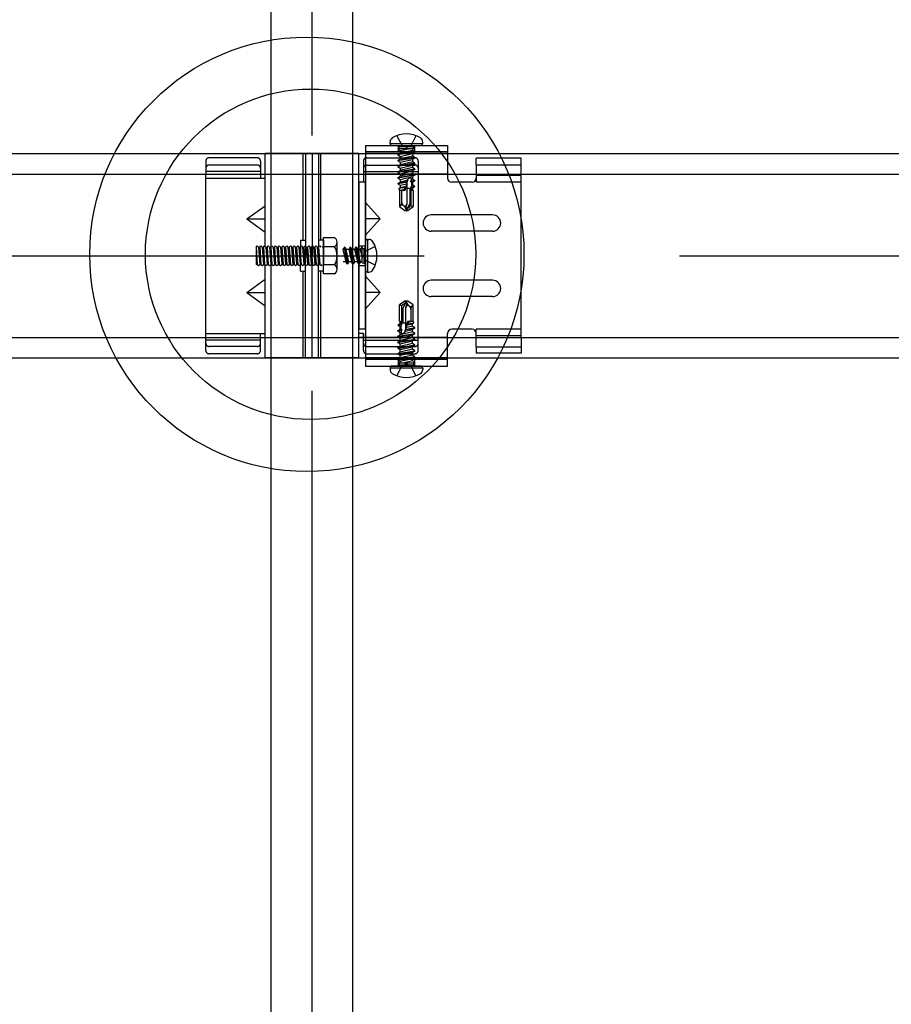
# Model space of a CAD drawing. Extents: x 50 to 4150, y 55 to 2915.
# Drawn here: x 1279 to 1322, y 697 to 745 of the extents above; entities that cross this region are included whole.
import ezdxf

# ---------------------------------------------------------------- set-up
doc = ezdxf.new("R2010")
doc.units = 0
doc.header["$LTSCALE"] = 10
doc.header["$MEASUREMENT"] = 0
for name, pattern in [('CENTER1', [10, 6.25, -1.25, 1.25, -1.25]), ('DASHED1', [2.5, 1.25, -1.25]), ('DASHED2', [5, 2.5, -2.5]), ('LONG3', [40, 37.5, -2.5])]:
    doc.linetypes.add(name, pattern=pattern)
for name, color, linetype in [('_8-0_中心線', 7, 'CONTINUOUS'), ('_8-2_太線１', 7, 'CONTINUOUS'), ('_8-3_太線２', 7, 'CONTINUOUS'), ('_8-7_極太線', 7, 'CONTINUOUS'), ('_8-A_中線', 7, 'CONTINUOUS'), ('_8-B_太線１', 7, 'CONTINUOUS'), ('_8-C_太線２', 7, 'CONTINUOUS')]:
    doc.layers.add(name, color=color, linetype=linetype)

msp = doc.modelspace()

# ---------------------------------------------------------------- linework, layer by layer
at = {"layer": '_8-0_中心線', "color": 4, "linetype": 'CENTER1'}
for p, q in [((1293.562, 464.105), (1293.562, 1115.774)), ((1236.562, 733.213), (1830.563, 733.213))]:
    msp.add_line(p, q, dxfattribs=at)
at = {"layer": '_8-2_太線１', "color": 3, "linetype": 'Continuous'}
for p, q in [((1291.563, 464.105), (1291.563, 1073.763)), ((1295.563, 464.105), (1295.563, 1073.763))]:
    msp.add_line(p, q, dxfattribs=at)
at = {"layer": '_8-3_太線２', "color": 2, "linetype": 'Continuous'}
for p, q in [((1236.562, 738.213), (1830.563, 738.213)), ((1236.562, 737.213), (1830.563, 737.213)), ((1236.562, 729.213), (1830.563, 729.213)), ((1236.562, 728.213), (1830.563, 728.213))]:
    msp.add_line(p, q, dxfattribs=at)
at = {"layer": '_8-7_極太線', "color": 2, "linetype": 'Continuous'}
for centre, radius in [((1293.31, 733.283), 10.632), ((1293.492, 733.284), 8.087)]:
    msp.add_circle(centre, radius, dxfattribs=at)
at = {"layer": '_8-A_中線', "color": 7, "linetype": 'DASHED1'}
for p, q in [((1288.362, 737.85), (1288.362, 737.213)), ((1290.882, 738.01), (1288.522, 738.01)), ((1291.042, 737.85), (1291.042, 737.213)), ((1296.082, 737.85), (1296.082, 737.213)), ((1291.042, 737.343), (1288.362, 737.343)), ((1290.882, 737.652), (1288.522, 737.652)), ((1291.042, 737.213), (1291.042, 737.192)), ((1291.042, 737.192), (1291.042, 737.03)), ((1291.042, 737.03), (1291.042, 737.013)), ((1293.002, 733.653), (1293.042, 733.693)), ((1293.042, 733.693), (1293.102, 733.633)), ((1293.102, 733.633), (1293.162, 732.793)), ((1293.102, 733.633), (1293.162, 733.633)), ((1293.162, 733.633), (1293.222, 733.693)), ((1293.162, 733.633), (1293.222, 732.793)), ((1293.222, 733.693), (1293.282, 733.633)), ((1293.282, 733.633), (1293.342, 732.793)), ((1293.282, 733.633), (1293.342, 733.633)), ((1293.342, 733.633), (1293.402, 733.693)), ((1293.342, 733.633), (1293.402, 732.793)), ((1293.402, 733.693), (1293.462, 733.633)), ((1293.462, 733.633), (1293.522, 732.793)), ((1293.462, 733.633), (1293.522, 733.633)), ((1293.522, 733.633), (1293.582, 733.693)), ((1293.522, 733.633), (1293.582, 732.793)), ((1293.582, 733.693), (1293.642, 733.633)), ((1293.642, 733.633), (1293.702, 732.793)), ((1293.642, 733.633), (1293.702, 733.633)), ((1293.702, 733.633), (1293.762, 733.693)), ((1293.702, 733.633), (1293.762, 732.793)), ((1293.762, 733.693), (1293.822, 733.633)), ((1293.822, 733.633), (1293.882, 732.793)), ((1293.822, 733.633), (1293.882, 733.633)), ((1293.882, 733.633), (1293.942, 733.693)), ((1293.882, 733.633), (1293.942, 732.793)), ((1293.942, 733.693), (1294.002, 733.633)), ((1294.062, 733.633), (1294.122, 733.693)), ((1294.122, 733.693), (1294.122, 732.733)), ((1293.042, 732.793), (1293.002, 733.353)), ((1293.002, 732.793), (1293.042, 732.793)), ((1293.042, 732.793), (1293.102, 732.733)), ((1293.102, 732.733), (1293.162, 732.793)), ((1293.162, 732.793), (1293.222, 732.793)), ((1293.222, 732.793), (1293.282, 732.733)), ((1293.282, 732.733), (1293.342, 732.793)), ((1293.342, 732.793), (1293.402, 732.793)), ((1293.402, 732.793), (1293.462, 732.733)), ((1293.462, 732.733), (1293.522, 732.793)), ((1293.522, 732.793), (1293.582, 732.793)), ((1293.582, 732.793), (1293.642, 732.733)), ((1293.642, 732.733), (1293.702, 732.793)), ((1293.702, 732.793), (1293.762, 732.793)), ((1293.762, 732.793), (1293.822, 732.733)), ((1293.822, 732.733), (1293.882, 732.793)), ((1293.882, 732.793), (1293.942, 732.793)), ((1293.942, 732.793), (1294.002, 732.733)), ((1294.002, 732.733), (1294.062, 732.793)), ((1288.362, 728.576), (1288.362, 729.213)), ((1291.042, 729.213), (1291.042, 729.413)), ((1291.042, 728.576), (1291.042, 729.213)), ((1296.082, 728.576), (1296.082, 729.213)), ((1291.042, 729.083), (1288.362, 729.083)), ((1290.882, 728.774), (1288.522, 728.774)), ((1290.882, 728.416), (1288.522, 728.416))]:
    msp.add_line(p, q, dxfattribs=at)
at = {"layer": '_8-A_中線', "color": 7, "linetype": 'Continuous'}
for p, q in [((1291.262, 733.653), (1291.262, 738.213)), ((1295.862, 738.213), (1291.262, 738.213)), ((1293.122, 733.973), (1293.122, 738.213)), ((1293.242, 738.213), (1293.242, 733.213)), ((1293.562, 738.213), (1293.562, 733.213)), ((1293.882, 738.213), (1293.882, 733.213)), ((1294.002, 733.973), (1294.002, 738.213)), ((1295.862, 728.213), (1295.862, 738.213)), ((1288.362, 729.213), (1288.362, 737.213)), ((1288.362, 737.013), (1291.042, 737.013)), ((1291.042, 737.192), (1291.042, 737.03)), ((1291.042, 737.013), (1291.262, 737.013)), ((1296.082, 737.213), (1296.082, 736.814)), ((1296.182, 736.813), (1295.862, 736.813)), ((1290.366, 735.013), (1291.262, 735.663)), ((1290.366, 735.013), (1291.262, 735.013)), ((1290.366, 735.013), (1291.262, 734.363)), ((1293.002, 733.973), (1293.002, 733.213)), ((1293.002, 733.973), (1293.242, 733.973)), ((1294.122, 733.973), (1293.882, 733.973)), ((1294.122, 732.326), (1294.122, 734.1)), ((1294.122, 734.1), (1294.666, 734.1)), ((1294.122, 733.973), (1294.122, 733.213)), ((1290.822, 733.633), (1290.882, 733.693)), ((1290.822, 733.633), (1290.882, 732.793)), ((1290.822, 733.633), (1290.822, 732.793)), ((1290.882, 733.693), (1290.942, 733.633)), ((1290.942, 733.633), (1291.002, 732.793)), ((1290.942, 733.633), (1291.002, 733.633)), ((1291.002, 733.633), (1291.062, 733.693)), ((1291.002, 733.633), (1291.062, 732.793)), ((1291.062, 733.693), (1291.122, 733.633)), ((1291.122, 733.633), (1291.182, 732.793)), ((1291.122, 733.633), (1291.182, 733.633)), ((1291.182, 733.633), (1291.242, 733.693)), ((1291.182, 733.633), (1291.242, 732.793)), ((1291.242, 733.693), (1291.302, 733.633)), ((1291.302, 733.633), (1291.362, 732.793)), ((1291.302, 733.633), (1291.362, 733.633)), ((1291.362, 733.633), (1291.422, 733.693)), ((1291.362, 733.633), (1291.422, 732.793)), ((1291.422, 733.693), (1291.482, 733.633)), ((1291.482, 733.633), (1291.542, 732.793)), ((1291.482, 733.633), (1291.542, 733.633)), ((1291.542, 733.633), (1291.602, 733.693)), ((1291.542, 733.633), (1291.602, 732.793)), ((1291.602, 733.693), (1291.662, 733.633)), ((1291.662, 733.633), (1291.722, 732.793)), ((1291.662, 733.633), (1291.722, 733.633)), ((1291.722, 733.633), (1291.782, 733.693)), ((1291.722, 733.633), (1291.782, 732.793)), ((1291.782, 733.693), (1291.842, 733.633)), ((1291.842, 733.633), (1291.902, 732.793)), ((1291.842, 733.633), (1291.902, 733.633)), ((1291.902, 733.633), (1291.962, 733.693)), ((1291.902, 733.633), (1291.962, 732.793)), ((1291.962, 733.693), (1292.022, 733.633)), ((1292.022, 733.633), (1292.082, 732.793)), ((1292.022, 733.633), (1292.082, 733.633)), ((1292.082, 733.633), (1292.142, 733.693)), ((1292.082, 733.633), (1292.142, 732.793)), ((1292.142, 733.693), (1292.202, 733.633)), ((1292.202, 733.633), (1292.262, 732.793)), ((1292.202, 733.633), (1292.262, 733.633)), ((1292.262, 733.633), (1292.322, 733.693)), ((1292.262, 733.633), (1292.322, 732.793)), ((1292.322, 733.693), (1292.382, 733.633)), ((1292.382, 733.633), (1292.442, 732.793)), ((1292.382, 733.633), (1292.442, 733.633)), ((1292.442, 733.633), (1292.502, 733.693)), ((1292.442, 733.633), (1292.502, 732.793)), ((1292.502, 733.693), (1292.562, 733.633)), ((1292.562, 733.633), (1292.622, 732.793)), ((1292.562, 733.633), (1292.622, 733.633)), ((1292.622, 733.633), (1292.682, 733.693)), ((1292.622, 733.633), (1292.682, 732.793)), ((1292.682, 733.693), (1292.742, 733.633)), ((1292.742, 733.633), (1292.802, 732.793)), ((1292.742, 733.633), (1292.802, 733.633)), ((1292.802, 733.633), (1292.862, 733.693)), ((1292.802, 733.633), (1292.862, 732.793)), ((1292.862, 733.693), (1292.922, 733.633)), ((1292.922, 733.633), (1292.982, 732.793)), ((1292.922, 733.633), (1292.982, 733.633)), ((1292.982, 733.633), (1293.002, 733.653)), ((1292.982, 733.633), (1293.002, 733.353)), ((1294.666, 733.657), (1294.122, 733.657)), ((1294.794, 732.548), (1294.794, 733.878)), ((1293.002, 732.453), (1293.002, 733.213)), ((1293.242, 728.213), (1293.242, 733.213)), ((1293.562, 728.213), (1293.562, 733.213)), ((1293.882, 728.213), (1293.882, 733.213)), ((1294.122, 732.453), (1294.122, 733.213)), ((1290.882, 732.793), (1290.822, 732.793)), ((1290.882, 732.793), (1290.942, 732.733)), ((1290.942, 732.733), (1291.002, 732.793)), ((1291.002, 732.793), (1291.062, 732.793)), ((1291.062, 732.793), (1291.122, 732.733)), ((1291.122, 732.733), (1291.182, 732.793)), ((1291.182, 732.793), (1291.242, 732.793)), ((1291.242, 732.793), (1291.302, 732.733)), ((1291.262, 728.213), (1291.262, 732.793)), ((1291.302, 732.733), (1291.362, 732.793)), ((1291.362, 732.793), (1291.422, 732.793)), ((1291.422, 732.793), (1291.482, 732.733)), ((1291.482, 732.733), (1291.542, 732.793)), ((1291.542, 732.793), (1291.602, 732.793)), ((1291.602, 732.793), (1291.662, 732.733)), ((1291.662, 732.733), (1291.722, 732.793)), ((1291.722, 732.793), (1291.782, 732.793)), ((1291.782, 732.793), (1291.842, 732.733)), ((1291.842, 732.733), (1291.902, 732.793)), ((1291.902, 732.793), (1291.962, 732.793)), ((1291.962, 732.793), (1292.022, 732.733)), ((1292.022, 732.733), (1292.082, 732.793)), ((1292.082, 732.793), (1292.142, 732.793)), ((1292.142, 732.793), (1292.202, 732.733)), ((1292.202, 732.733), (1292.262, 732.793)), ((1292.262, 732.793), (1292.322, 732.793)), ((1292.322, 732.793), (1292.382, 732.733)), ((1292.382, 732.733), (1292.442, 732.793)), ((1292.442, 732.793), (1292.502, 732.793)), ((1292.502, 732.793), (1292.562, 732.733)), ((1292.562, 732.733), (1292.622, 732.793)), ((1292.622, 732.793), (1292.682, 732.793)), ((1292.682, 732.793), (1292.742, 732.733)), ((1292.742, 732.733), (1292.802, 732.793)), ((1292.802, 732.793), (1292.862, 732.793)), ((1292.862, 732.793), (1292.922, 732.733)), ((1292.922, 732.733), (1292.982, 732.793)), ((1292.982, 732.793), (1293.002, 732.793)), ((1294.666, 732.77), (1294.122, 732.77)), ((1290.366, 731.413), (1291.262, 732.063)), ((1293.002, 732.453), (1293.242, 732.453)), ((1293.122, 728.213), (1293.122, 732.453)), ((1294.122, 732.453), (1293.882, 732.453)), ((1294.002, 728.213), (1294.002, 732.453)), ((1294.666, 732.326), (1294.122, 732.326)), ((1290.366, 731.413), (1291.262, 730.763)), ((1290.366, 731.413), (1291.262, 731.413)), ((1288.362, 729.413), (1291.042, 729.413)), ((1288.362, 729.213), (1291.242, 729.213)), ((1291.042, 729.413), (1291.242, 729.413)), ((1296.082, 729.413), (1295.882, 729.413)), ((1296.082, 729.413), (1296.082, 729.213)), ((1295.862, 728.213), (1291.262, 728.213))]:
    msp.add_line(p, q, dxfattribs=at)
at = {"layer": '_8-A_中線', "color": 7, "linetype": 'DASHED2'}
for p, q in [((1291.562, 733.653), (1291.562, 738.213)), ((1295.562, 728.213), (1295.562, 738.213)), ((1291.562, 728.213), (1291.562, 732.793))]:
    msp.add_line(p, q, dxfattribs=at)
at = {"layer": '_8-A_中線', "color": 7, "linetype": 'DASHED1'}
for centre, start, end in [((1288.522, 737.85), 90, 180), ((1290.882, 737.85), 0, 90), ((1296.242, 737.85), 90, 180), ((1288.522, 737.492), 90, 180), ((1290.882, 737.492), 0, 90), ((1296.242, 737.492), 90, 180), ((1288.522, 728.934), 180, 270), ((1290.882, 728.934), 270, 0), ((1296.242, 728.934), 180, 270), ((1288.522, 728.576), 180, 270), ((1290.882, 728.576), 270, 0), ((1296.242, 728.576), 180, 270)]:
    msp.add_arc(centre, 0.16, start, end, dxfattribs=at)
at = {"layer": '_8-A_中線', "color": 7, "linetype": 'Continuous'}
for centre, radius, start, end in [((1294.538, 733.878), 0.256, 300, 60), ((1293.962, 733.213), 0.832, 327.7958, 32.2042), ((1294.538, 732.548), 0.256, 300, 60)]:
    msp.add_arc(centre, radius, start, end, dxfattribs=at)
at = {"layer": '_8-B_太線１', "color": 3, "linetype": 'Continuous'}
for p, q in [((1296.182, 738.613), (1300.202, 738.613)), ((1296.182, 738.613), (1296.182, 727.813)), ((1300.202, 738.613), (1300.202, 737.013)), ((1295.862, 738.213), (1296.182, 738.213)), ((1295.882, 737.213), (1296.182, 737.213)), ((1301.602, 737.213), (1301.602, 736.813)), ((1303.802, 737.133), (1301.602, 737.133)), ((1303.802, 729.213), (1303.802, 737.134)), ((1295.862, 736.814), (1295.862, 729.613)), ((1296.182, 729.613), (1296.182, 736.814)), ((1301.402, 736.813), (1300.402, 736.813)), ((1296.903, 735.013), (1296.182, 735.813)), ((1296.182, 734.213), (1296.902, 735.014)), ((1296.903, 735.013), (1296.182, 735.013)), ((1302.402, 735.213), (1299.402, 735.213)), ((1302.402, 734.413), (1299.402, 734.413)), ((1296.902, 731.412), (1296.182, 732.213)), ((1302.402, 732.013), (1299.402, 732.013)), ((1296.903, 731.413), (1296.182, 731.413)), ((1296.182, 730.613), (1296.902, 731.412)), ((1302.402, 731.213), (1299.402, 731.213)), ((1296.182, 729.613), (1295.862, 729.613)), ((1296.182, 729.213), (1295.862, 729.213)), ((1300.202, 727.813), (1300.202, 729.413)), ((1301.402, 729.613), (1300.402, 729.613)), ((1301.602, 729.213), (1301.602, 729.613)), ((1303.802, 729.293), (1301.602, 729.293)), ((1295.862, 728.213), (1296.182, 728.213)), ((1296.182, 727.813), (1300.202, 727.813))]:
    msp.add_line(p, q, dxfattribs=at)
at = {"layer": '_8-B_太線１', "color": 3, "linetype": 'DASHED1'}
for p, q in [((1300.202, 738.293), (1296.182, 738.293)), ((1300.202, 738.213), (1296.182, 738.213)), ((1296.242, 738.01), (1298.602, 738.01)), ((1298.762, 737.85), (1298.762, 737.213)), ((1303.802, 737.983), (1301.602, 737.983)), ((1301.602, 737.663), (1301.602, 737.983)), ((1303.802, 737.213), (1303.802, 737.983)), ((1296.082, 737.343), (1298.762, 737.343)), ((1296.242, 737.652), (1298.602, 737.652)), ((1301.602, 737.663), (1303.802, 737.663)), ((1301.602, 737.663), (1301.602, 737.213)), ((1296.082, 737.213), (1296.082, 737.013)), ((1300.202, 737.213), (1296.182, 737.213)), ((1298.762, 737.213), (1298.762, 733.213)), ((1303.802, 736.813), (1301.602, 736.813)), ((1295.862, 733.693), (1296.182, 733.693)), ((1298.762, 729.213), (1298.762, 733.213)), ((1295.862, 732.733), (1296.182, 732.733)), ((1296.082, 729.213), (1296.082, 729.413)), ((1300.202, 729.213), (1296.182, 729.213)), ((1298.762, 728.576), (1298.762, 729.213)), ((1303.802, 729.613), (1301.602, 729.613)), ((1301.602, 728.763), (1301.602, 729.213)), ((1303.802, 729.213), (1303.802, 728.443)), ((1296.082, 729.083), (1298.762, 729.083)), ((1296.242, 728.774), (1298.602, 728.774)), ((1301.602, 728.763), (1303.802, 728.763)), ((1301.602, 728.763), (1301.602, 728.443)), ((1300.202, 728.213), (1296.182, 728.213)), ((1296.242, 728.416), (1298.602, 728.416)), ((1303.802, 728.443), (1301.602, 728.443)), ((1300.202, 728.133), (1296.182, 728.133)), ((1297.782, 728.133), (1297.782, 727.813)), ((1298.582, 728.133), (1298.582, 727.813))]:
    msp.add_line(p, q, dxfattribs=at)
for centre, start, end in [((1298.602, 737.85), 0, 90), ((1298.602, 737.492), 0, 90), ((1298.602, 728.934), 270, 0), ((1298.602, 728.576), 270, 0)]:
    msp.add_arc(centre, 0.16, start, end, dxfattribs=at)
at = {"layer": '_8-B_太線１', "color": 3, "linetype": 'Continuous'}
for centre, radius, start, end in [((1300.402, 737.013), 0.2, 180, 270), ((1301.402, 737.013), 0.2, 270, 0), ((1299.402, 734.813), 0.4, 90, 180), ((1302.402, 734.813), 0.4, 0, 90), ((1299.402, 734.813), 0.4, 180, 270), ((1302.402, 734.813), 0.4, 270, 0), ((1299.402, 731.613), 0.4, 90, 180), ((1299.402, 731.613), 0.4, 180, 270), ((1302.402, 731.613), 0.4, 0, 90), ((1302.402, 731.613), 0.4, 270, 0), ((1300.402, 729.413), 0.2, 90, 180), ((1301.402, 729.413), 0.2, 0, 90)]:
    msp.add_arc(centre, radius, start, end, dxfattribs=at)
at = {"layer": '_8-C_太線２', "color": 2, "linetype": 'LONG3'}
for p, q in [((1297.722, 739.089), (1297.953, 738.626)), ((1298.642, 739.089), (1298.411, 738.626)), ((1296.658, 733.673), (1296.195, 733.442)), ((1296.658, 732.753), (1296.195, 732.984)), ((1297.722, 727.337), (1297.953, 727.801)), ((1298.642, 727.337), (1298.411, 727.801))]:
    msp.add_line(p, q, dxfattribs=at)
at = {"layer": '_8-C_太線２', "color": 2, "linetype": 'Continuous'}
for p, q in [((1297.382, 738.713), (1297.382, 738.773)), ((1297.382, 738.713), (1298.982, 738.713)), ((1297.482, 738.613), (1298.882, 738.613)), ((1298.982, 738.713), (1298.982, 738.773)), ((1296.282, 734.013), (1296.282, 732.413)), ((1296.282, 734.013), (1296.342, 734.013)), ((1296.182, 733.913), (1296.182, 732.513)), ((1296.282, 732.413), (1296.342, 732.413)), ((1298.982, 727.713), (1297.382, 727.713)), ((1297.382, 727.713), (1297.382, 727.653)), ((1298.882, 727.813), (1297.482, 727.813)), ((1298.982, 727.713), (1298.982, 727.653))]:
    msp.add_line(p, q, dxfattribs=at)
at = {"layer": '_8-C_太線２', "color": 2, "linetype": 'DASHED1'}
for p, q in [((1297.762, 738.613), (1297.826, 738.55)), ((1297.762, 738.448), (1297.772, 738.453)), ((1297.791, 738.453), (1297.762, 738.448)), ((1297.918, 738.453), (1297.762, 738.428)), ((1297.762, 738.448), (1297.762, 738.428)), ((1297.762, 738.428), (1297.882, 738.359)), ((1298.584, 738.317), (1297.762, 738.166)), ((1298.536, 738.453), (1297.772, 738.453)), ((1297.782, 738.613), (1297.782, 738.293)), ((1298.539, 738.55), (1297.826, 738.55)), ((1297.828, 738.453), (1297.826, 738.55)), ((1297.874, 738.364), (1297.882, 738.239)), ((1297.882, 738.359), (1298.285, 738.453)), ((1298.492, 738.371), (1297.882, 738.235)), ((1298.182, 738.504), (1297.953, 738.626)), ((1298.182, 738.504), (1298.411, 738.626)), ((1298.482, 738.453), (1298.482, 738.371)), ((1298.584, 738.317), (1298.492, 738.371)), ((1298.536, 738.453), (1298.539, 738.55)), ((1298.602, 738.613), (1298.539, 738.55)), ((1298.582, 738.613), (1298.582, 738.293)), ((1298.584, 738.317), (1298.593, 738.281)), ((1298.593, 738.281), (1297.762, 738.146)), ((1297.762, 738.166), (1297.882, 738.235)), ((1297.762, 738.166), (1297.762, 738.146)), ((1297.762, 738.146), (1297.882, 738.077)), ((1298.584, 738.031), (1297.762, 737.88)), ((1298.593, 737.995), (1297.762, 737.86)), ((1297.762, 737.88), (1297.882, 737.949)), ((1297.762, 737.88), (1297.762, 737.86)), ((1297.762, 737.86), (1297.882, 737.79)), ((1297.874, 738.077), (1297.882, 737.953)), ((1297.882, 738.239), (1297.882, 738.235)), ((1297.882, 738.077), (1298.482, 738.218)), ((1298.492, 738.085), (1297.882, 737.949)), ((1297.882, 737.953), (1297.882, 737.949)), ((1297.882, 737.79), (1298.482, 737.931)), ((1298.593, 738.281), (1298.482, 738.218)), ((1298.482, 738.218), (1298.482, 738.085)), ((1298.593, 737.995), (1298.482, 737.931)), ((1298.482, 737.931), (1298.482, 737.803)), ((1298.584, 738.031), (1298.492, 738.085)), ((1298.584, 738.031), (1298.593, 737.995)), ((1298.584, 737.749), (1297.762, 737.598)), ((1298.593, 737.713), (1297.762, 737.578)), ((1297.762, 737.598), (1297.882, 737.667)), ((1297.762, 737.598), (1297.762, 737.578)), ((1297.762, 737.578), (1297.882, 737.508)), ((1298.602, 737.457), (1297.762, 737.316)), ((1298.602, 737.437), (1297.762, 737.296)), ((1297.762, 737.316), (1297.882, 737.385)), ((1297.874, 737.795), (1297.882, 737.671)), ((1298.492, 737.803), (1297.882, 737.667)), ((1297.882, 737.671), (1297.882, 737.667)), ((1297.882, 737.508), (1298.482, 737.649)), ((1298.482, 737.526), (1297.882, 737.385)), ((1297.882, 737.508), (1297.882, 737.385)), ((1297.882, 737.226), (1298.482, 737.367)), ((1298.593, 737.713), (1298.482, 737.649)), ((1298.482, 737.649), (1298.482, 737.526)), ((1298.602, 737.457), (1298.482, 737.526)), ((1298.602, 737.437), (1298.482, 737.367)), ((1298.482, 737.367), (1298.482, 737.244)), ((1298.584, 737.749), (1298.492, 737.803)), ((1298.584, 737.749), (1298.593, 737.713)), ((1298.602, 737.457), (1298.602, 737.437)), ((1297.762, 737.316), (1297.762, 737.296)), ((1297.762, 737.296), (1297.882, 737.226)), ((1298.602, 737.175), (1297.762, 737.034)), ((1298.602, 737.155), (1297.762, 737.014)), ((1297.762, 737.034), (1297.882, 737.103)), ((1297.762, 737.034), (1297.762, 737.014)), ((1297.762, 737.014), (1297.882, 736.944)), ((1298.482, 737.244), (1297.882, 737.103)), ((1297.882, 737.226), (1297.882, 737.103)), ((1297.882, 736.944), (1298.482, 737.085)), ((1297.882, 736.944), (1297.882, 736.821)), ((1298.252, 736.908), (1297.882, 736.821)), ((1298.118, 736.413), (1298.269, 736.972)), ((1298.252, 736.908), (1298.188, 736.823)), ((1298.436, 736.951), (1298.401, 736.859)), ((1298.602, 736.893), (1298.401, 736.859)), ((1298.402, 736.839), (1298.401, 736.859)), ((1298.602, 736.873), (1298.402, 736.839)), ((1298.436, 736.951), (1298.433, 737)), ((1298.482, 736.962), (1298.436, 736.951)), ((1298.602, 737.175), (1298.482, 737.244)), ((1298.602, 737.155), (1298.482, 737.085)), ((1298.482, 737.085), (1298.482, 736.962)), ((1298.602, 736.893), (1298.482, 736.962)), ((1298.602, 736.873), (1298.482, 736.803)), ((1298.602, 737.175), (1298.602, 737.155)), ((1298.602, 736.893), (1298.602, 736.873)), ((1298.188, 736.823), (1297.762, 736.752)), ((1297.762, 736.752), (1297.882, 736.821)), ((1298.182, 736.802), (1297.762, 736.732)), ((1297.762, 736.752), (1297.762, 736.732)), ((1297.762, 736.732), (1297.882, 736.662)), ((1298.113, 736.548), (1297.817, 736.501)), ((1297.817, 736.501), (1297.882, 736.539)), ((1297.817, 736.501), (1297.842, 736.413)), ((1297.842, 736.413), (1297.842, 735.617)), ((1298.118, 736.413), (1297.842, 736.413)), ((1297.882, 736.662), (1298.206, 736.739)), ((1297.882, 736.662), (1297.882, 736.539)), ((1298.171, 736.607), (1297.882, 736.539)), ((1298.089, 736.459), (1297.895, 736.413)), ((1297.962, 735.824), (1297.962, 736.413)), ((1298.022, 736.413), (1298.125, 736.437)), ((1298.089, 736.459), (1298.113, 736.548)), ((1298.089, 736.459), (1298.125, 736.437)), ((1298.171, 736.607), (1298.113, 736.548)), ((1298.145, 736.513), (1298.46, 736.513)), ((1298.182, 736.802), (1298.188, 736.823)), ((1298.182, 736.802), (1298.206, 736.739)), ((1298.222, 735.746), (1298.222, 736.799)), ((1298.362, 735.794), (1298.362, 736.513)), ((1298.402, 736.839), (1298.445, 736.795)), ((1298.451, 736.673), (1298.416, 736.596)), ((1298.582, 736.623), (1298.416, 736.596)), ((1298.419, 736.536), (1298.416, 736.596)), ((1298.567, 736.57), (1298.419, 736.536)), ((1298.419, 736.536), (1298.46, 736.516)), ((1298.422, 735.669), (1298.422, 736.513)), ((1298.445, 736.795), (1298.482, 736.803)), ((1298.451, 736.673), (1298.445, 736.795)), ((1298.482, 736.68), (1298.451, 736.673)), ((1298.46, 736.516), (1298.482, 736.521)), ((1298.466, 736.413), (1298.46, 736.516)), ((1298.522, 736.413), (1298.466, 736.413)), ((1298.482, 736.803), (1298.482, 736.68)), ((1298.582, 736.623), (1298.482, 736.68)), ((1298.567, 736.57), (1298.482, 736.521)), ((1298.482, 736.521), (1298.482, 736.413)), ((1298.522, 736.413), (1298.522, 735.617)), ((1298.582, 736.623), (1298.567, 736.57)), ((1297.892, 735.663), (1297.842, 735.617)), ((1297.842, 735.617), (1298.11, 735.429)), ((1298.041, 735.673), (1298.055, 735.663)), ((1298.11, 735.429), (1298.182, 735.413)), ((1298.163, 735.501), (1298.182, 735.413)), ((1298.2, 735.513), (1298.182, 735.413)), ((1298.182, 735.413), (1298.255, 735.429)), ((1298.193, 735.694), (1298.222, 735.746)), ((1298.362, 735.794), (1298.2, 735.513)), ((1298.2, 735.513), (1298.422, 735.669)), ((1298.255, 735.429), (1298.2, 735.513)), ((1298.255, 735.429), (1298.522, 735.617)), ((1298.422, 735.669), (1298.522, 735.617)), ((1295.147, 733.633), (1295.078, 733.513)), ((1295.078, 733.513), (1295.219, 732.913)), ((1295.282, 732.803), (1295.147, 733.633)), ((1295.167, 733.633), (1295.147, 733.633)), ((1295.319, 732.811), (1295.167, 733.633)), ((1295.167, 733.633), (1295.236, 733.513)), ((1295.372, 732.904), (1295.236, 733.513)), ((1295.24, 733.513), (1295.236, 733.513)), ((1295.365, 733.522), (1295.24, 733.513)), ((1295.429, 733.633), (1295.36, 733.513)), ((1295.36, 733.513), (1295.501, 732.913)), ((1295.564, 732.803), (1295.429, 733.633)), ((1295.449, 733.633), (1295.429, 733.633)), ((1295.601, 732.811), (1295.449, 733.633)), ((1295.449, 733.633), (1295.518, 733.513)), ((1295.654, 732.904), (1295.518, 733.513)), ((1295.522, 733.513), (1295.518, 733.513)), ((1295.647, 733.522), (1295.522, 733.513)), ((1295.715, 733.633), (1295.646, 733.513)), ((1295.646, 733.513), (1295.787, 732.913)), ((1295.851, 732.803), (1295.715, 733.633)), ((1295.735, 733.633), (1295.715, 733.633)), ((1295.887, 732.811), (1295.735, 733.633)), ((1295.735, 733.633), (1295.804, 733.513)), ((1295.94, 732.904), (1295.804, 733.513)), ((1295.809, 733.513), (1295.804, 733.513)), ((1295.933, 733.522), (1295.809, 733.513)), ((1295.997, 733.633), (1295.928, 733.513)), ((1295.928, 733.513), (1296.022, 733.111)), ((1296.017, 733.633), (1295.997, 733.633)), ((1296.022, 733.478), (1295.997, 733.633)), ((1296.017, 733.633), (1296.022, 733.624)), ((1296.022, 733.605), (1296.017, 733.633)), ((1296.022, 732.859), (1296.022, 733.624)), ((1296.022, 733.567), (1296.119, 733.57)), ((1296.182, 733.633), (1296.119, 733.57)), ((1296.119, 732.857), (1296.119, 733.57)), ((1296.073, 733.213), (1296.195, 733.442)), ((1296.073, 733.213), (1296.195, 732.984)), ((1295.219, 732.913), (1295.095, 732.913)), ((1295.282, 732.803), (1295.219, 732.913)), ((1295.319, 732.811), (1295.282, 732.803)), ((1295.319, 732.811), (1295.372, 732.904)), ((1295.501, 732.913), (1295.372, 732.913)), ((1295.564, 732.803), (1295.501, 732.913)), ((1295.601, 732.811), (1295.564, 732.803)), ((1295.601, 732.811), (1295.654, 732.904)), ((1295.787, 732.913), (1295.654, 732.913)), ((1295.851, 732.803), (1295.787, 732.913)), ((1295.887, 732.811), (1295.851, 732.803)), ((1295.887, 732.811), (1295.94, 732.904)), ((1296.022, 732.913), (1295.94, 732.913)), ((1296.022, 732.859), (1296.119, 732.857)), ((1296.182, 732.793), (1296.119, 732.857)), ((1298.11, 730.997), (1297.842, 730.81)), ((1297.842, 730.013), (1297.842, 730.81)), ((1297.942, 730.758), (1297.842, 730.81)), ((1298.165, 730.913), (1297.942, 730.758)), ((1297.942, 730.758), (1297.942, 729.913)), ((1298.002, 730.632), (1298.165, 730.913)), ((1298.002, 730.632), (1298.002, 729.913)), ((1298.182, 731.013), (1298.11, 730.997)), ((1298.11, 730.997), (1298.165, 730.913)), ((1298.172, 730.732), (1298.142, 730.68)), ((1298.142, 730.68), (1298.142, 729.627)), ((1298.165, 730.913), (1298.182, 731.013)), ((1298.202, 730.925), (1298.182, 731.013)), ((1298.255, 730.997), (1298.182, 731.013)), ((1298.522, 730.81), (1298.255, 730.997)), ((1298.324, 730.753), (1298.31, 730.763)), ((1298.402, 730.602), (1298.402, 730.013)), ((1298.473, 730.764), (1298.522, 730.81)), ((1298.522, 730.013), (1298.522, 730.81)), ((1297.783, 729.804), (1297.798, 729.856)), ((1297.783, 729.804), (1297.949, 729.83)), ((1297.783, 729.804), (1297.882, 729.746)), ((1297.798, 729.856), (1297.882, 729.905)), ((1297.798, 729.856), (1297.946, 729.891)), ((1297.842, 730.013), (1297.899, 730.013)), ((1297.882, 729.905), (1297.882, 730.013)), ((1297.905, 729.91), (1297.882, 729.905)), ((1297.882, 729.746), (1297.914, 729.754)), ((1297.882, 729.623), (1297.882, 729.746)), ((1297.92, 729.632), (1297.882, 729.623)), ((1297.899, 730.013), (1297.905, 729.91)), ((1298.22, 729.913), (1297.905, 729.913)), ((1297.946, 729.891), (1297.905, 729.91)), ((1297.914, 729.754), (1297.949, 729.83)), ((1297.914, 729.754), (1297.92, 729.632)), ((1297.963, 729.587), (1297.92, 729.632)), ((1297.946, 729.891), (1297.949, 729.83)), ((1298.247, 730.013), (1298.096, 729.454)), ((1298.482, 729.764), (1298.159, 729.688)), ((1298.182, 729.624), (1298.159, 729.688)), ((1298.177, 729.603), (1298.602, 729.675)), ((1298.182, 729.624), (1298.602, 729.695)), ((1298.194, 729.82), (1298.482, 729.887)), ((1298.194, 729.82), (1298.252, 729.878)), ((1298.343, 730.013), (1298.24, 729.989)), ((1298.276, 729.968), (1298.24, 729.989)), ((1298.247, 730.013), (1298.522, 730.013)), ((1298.276, 729.968), (1298.252, 729.878)), ((1298.252, 729.878), (1298.548, 729.925)), ((1298.276, 729.968), (1298.47, 730.013)), ((1298.548, 729.925), (1298.482, 729.887)), ((1298.482, 729.764), (1298.482, 729.887)), ((1298.602, 729.695), (1298.482, 729.764)), ((1298.602, 729.675), (1298.482, 729.605)), ((1298.548, 729.925), (1298.522, 730.013)), ((1298.602, 729.675), (1298.602, 729.695)), ((1297.762, 729.554), (1297.882, 729.623)), ((1297.762, 729.554), (1297.963, 729.587)), ((1297.762, 729.534), (1297.964, 729.567)), ((1297.762, 729.534), (1297.762, 729.554)), ((1297.762, 729.534), (1297.882, 729.464)), ((1297.762, 729.272), (1298.602, 729.413)), ((1297.762, 729.252), (1298.602, 729.393)), ((1297.762, 729.272), (1297.882, 729.341)), ((1297.762, 729.252), (1297.762, 729.272)), ((1297.762, 729.252), (1297.882, 729.182)), ((1298.482, 729.482), (1297.882, 729.341)), ((1297.882, 729.464), (1297.929, 729.475)), ((1297.882, 729.341), (1297.882, 729.464)), ((1297.882, 729.182), (1298.482, 729.323)), ((1298.482, 729.2), (1297.882, 729.059)), ((1297.882, 729.059), (1297.882, 729.182)), ((1297.929, 729.475), (1297.964, 729.567)), ((1297.929, 729.475), (1297.932, 729.426)), ((1297.963, 729.587), (1297.964, 729.567)), ((1298.113, 729.519), (1298.482, 729.605)), ((1298.113, 729.519), (1298.177, 729.603)), ((1298.183, 729.624), (1298.177, 729.603)), ((1298.482, 729.482), (1298.482, 729.605)), ((1298.602, 729.413), (1298.482, 729.482)), ((1298.602, 729.393), (1298.482, 729.323)), ((1298.482, 729.2), (1298.482, 729.323)), ((1298.602, 729.131), (1298.482, 729.2)), ((1298.602, 729.393), (1298.602, 729.413)), ((1297.762, 728.99), (1298.602, 729.131)), ((1297.762, 728.97), (1298.602, 729.111)), ((1297.762, 728.99), (1297.882, 729.059)), ((1297.762, 728.97), (1297.762, 728.99)), ((1297.762, 728.97), (1297.882, 728.9)), ((1297.772, 728.713), (1298.602, 728.849)), ((1297.772, 728.713), (1297.882, 728.777)), ((1297.781, 728.677), (1297.772, 728.713)), ((1297.781, 728.677), (1298.602, 728.829)), ((1297.781, 728.677), (1297.873, 728.624)), ((1297.873, 728.624), (1298.482, 728.759)), ((1297.882, 728.9), (1298.482, 729.041)), ((1298.482, 728.918), (1297.882, 728.777)), ((1297.882, 728.777), (1297.882, 728.9)), ((1298.602, 729.111), (1298.482, 729.041)), ((1298.482, 728.918), (1298.482, 729.041)), ((1298.602, 728.849), (1298.482, 728.918)), ((1298.602, 728.829), (1298.482, 728.759)), ((1298.482, 728.755), (1298.482, 728.759)), ((1298.491, 728.631), (1298.482, 728.755)), ((1298.602, 729.111), (1298.602, 729.131)), ((1298.602, 728.829), (1298.602, 728.849)), ((1297.772, 728.431), (1298.602, 728.567)), ((1297.772, 728.431), (1297.882, 728.495)), ((1297.781, 728.395), (1297.772, 728.431)), ((1297.772, 728.145), (1298.602, 728.28)), ((1297.772, 728.145), (1297.882, 728.209)), ((1297.781, 728.395), (1298.602, 728.547)), ((1297.781, 728.395), (1297.873, 728.342)), ((1297.781, 728.109), (1298.602, 728.26)), ((1297.873, 728.342), (1298.482, 728.477)), ((1297.873, 728.056), (1298.482, 728.191)), ((1298.482, 728.636), (1297.882, 728.495)), ((1297.882, 728.495), (1297.882, 728.624)), ((1298.482, 728.35), (1297.882, 728.209)), ((1297.882, 728.209), (1297.882, 728.342)), ((1298.602, 728.567), (1298.482, 728.636)), ((1298.602, 728.547), (1298.482, 728.477)), ((1298.482, 728.473), (1298.482, 728.477)), ((1298.491, 728.349), (1298.482, 728.473)), ((1298.602, 728.28), (1298.482, 728.35)), ((1298.602, 728.26), (1298.482, 728.191)), ((1298.482, 728.187), (1298.482, 728.191)), ((1298.491, 728.063), (1298.482, 728.187)), ((1298.602, 728.547), (1298.602, 728.567)), ((1298.602, 728.26), (1298.602, 728.28)), ((1297.762, 727.813), (1297.826, 727.877)), ((1297.781, 728.109), (1297.772, 728.145)), ((1297.781, 728.109), (1297.873, 728.056)), ((1297.828, 727.973), (1297.826, 727.877)), ((1297.826, 727.877), (1298.539, 727.877)), ((1297.828, 727.973), (1298.593, 727.973)), ((1297.882, 727.973), (1297.882, 728.056)), ((1298.182, 727.922), (1297.953, 727.801)), ((1298.482, 728.068), (1298.08, 727.973)), ((1298.182, 727.922), (1298.411, 727.801)), ((1298.447, 727.973), (1298.602, 727.998)), ((1298.602, 727.998), (1298.482, 728.068)), ((1298.536, 727.973), (1298.539, 727.877)), ((1298.602, 727.813), (1298.539, 727.877)), ((1298.574, 727.973), (1298.602, 727.978)), ((1298.602, 727.978), (1298.593, 727.973)), ((1298.602, 727.978), (1298.602, 727.998))]:
    msp.add_line(p, q, dxfattribs=at)
at = {"layer": '_8-C_太線２', "color": 2, "linetype": 'Continuous'}
for centre, radius, start, end in [((1297.622, 738.773), 0.24, 121.8908, 180), ((1298.182, 737.873), 1.3, 58.1092, 121.8908), ((1298.742, 738.773), 0.24, 0, 58.1092), ((1297.482, 738.713), 0.1, 180, 270), ((1298.882, 738.713), 0.1, 270, 0), ((1296.282, 733.913), 0.1, 90, 180), ((1296.342, 733.773), 0.24, 31.8908, 90), ((1295.442, 733.213), 1.3, 328.1092, 31.8908), ((1296.342, 732.653), 0.24, 270, 328.1092), ((1296.282, 732.513), 0.1, 180, 270), ((1297.482, 727.713), 0.1, 90, 180), ((1298.882, 727.713), 0.1, 0, 90), ((1297.622, 727.653), 0.24, 180, 238.1092), ((1298.182, 728.553), 1.3, 238.1092, 301.8908), ((1298.742, 727.653), 0.24, 301.8908, 0)]:
    msp.add_arc(centre, radius, start, end, dxfattribs=at)
at = {"layer": '_8-C_太線２', "color": 2, "linetype": 'DASHED1'}
for centre, radius, start, end in [((1298.372, 736.863), 0.15, 66.0793, 133.5446), ((1297.743, 735.824), 0.22, 312.8457, 0), ((1297.973, 735.576), 0.119, 55, 132.8457), ((1298.147, 735.824), 0.184, 180, 235), ((1298.11, 735.742), 0.0958, 235, 330), ((1297.9, 735.443), 0.269, 12.5, 55), ((1298.425, 735.56), 0.269, 150, 192.5), ((1297.94, 730.867), 0.269, 330, 12.5), ((1298.255, 730.684), 0.0958, 55, 150), ((1298.464, 730.983), 0.269, 192.5, 235), ((1298.392, 730.851), 0.119, 235, 312.8457), ((1298.218, 730.602), 0.184, 0, 55), ((1298.622, 730.602), 0.22, 132.8457, 180), ((1297.992, 729.563), 0.15, 246.0793, 313.5446)]:
    msp.add_arc(centre, radius, start, end, dxfattribs=at)

doc.saveas('drawing.dxf')
